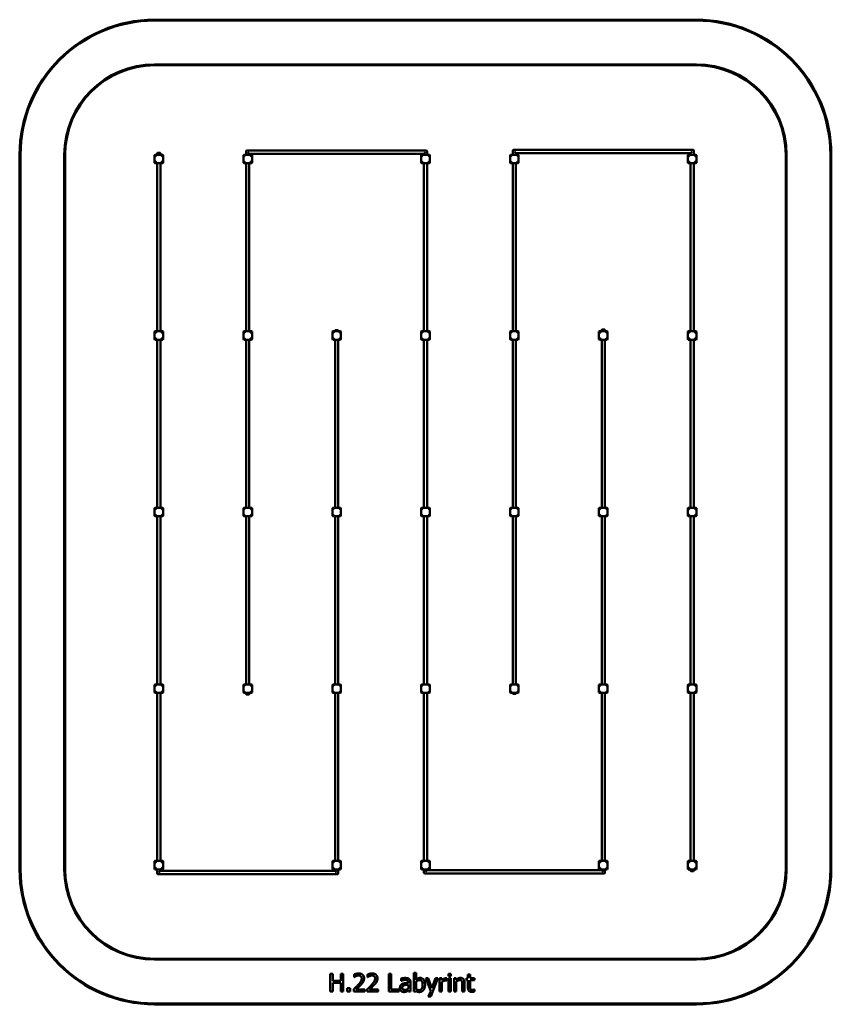
# Model space of a CAD drawing. Units: millimetres. Extents: x 5957 to 15043, y 1917 to 12933.
import ezdxf

# ---------------------------------------------------------------- set-up
doc = ezdxf.new("R2010")
doc.units = ezdxf.units.MM
doc.header["$LTSCALE"] = 50
doc.layers.add('Visible (ISO)', color=7, linetype='Continuous', lineweight=50)

msp = doc.modelspace()

# ---------------------------------------------------------------- linework, layer by layer
at = {"layer": 'Visible (ISO)'}
for p, q in [((13532, 12932), (7467, 12932)), ((7467, 12922), (13532, 12922)), ((13532, 12432), (7467, 12432)), ((7467, 12422), (13532, 12422)), ((8492, 11422), (8492, 11463)), ((8497, 11468), (10513, 11468)), ((10518, 11463), (10518, 11422)), ((11477, 11470), (11477, 11422)), ((13498, 11476), (11482, 11476)), ((11495, 11458), (11513, 11440)), ((13485, 11458), (13467, 11440)), ((13503, 11422), (13503, 11470)), ((5957, 11422), (5957, 3427)), ((5967, 3427), (5967, 11422)), ((6457, 11422), (6457, 3427)), ((6467, 3427), (6467, 11422)), ((7467, 11418), (7472, 11422)), ((7467, 11418), (7488, 11402)), ((7467, 11418), (7467, 11332)), ((7488, 11348), (7467, 11332)), ((7488, 11402), (7472, 11422)), ((7558, 11422), (7472, 11422)), ((7472, 11327), (7488, 11348)), ((7497, 11438), (7497, 11422)), ((7502, 11442), (7528, 11442)), ((7533, 11438), (7533, 11422)), ((7558, 11422), (7542, 11402)), ((7542, 11402), (7563, 11418)), ((7563, 11332), (7542, 11348)), ((7542, 11348), (7558, 11327)), ((7558, 11422), (7563, 11418)), ((7563, 11332), (7563, 11418)), ((8462, 11418), (8467, 11422)), ((8462, 11418), (8482, 11402)), ((8462, 11418), (8462, 11332)), ((8482, 11348), (8462, 11332)), ((8482, 11402), (8467, 11422)), ((8553, 11422), (8467, 11422)), ((8467, 11327), (8482, 11348)), ((8528, 11432), (8510, 11450)), ((8528, 11422), (8528, 11432)), ((8528, 11432), (10482, 11432)), ((8553, 11422), (8538, 11402)), ((8538, 11402), (8558, 11418)), ((8558, 11332), (8538, 11348)), ((8538, 11348), (8553, 11327)), ((8553, 11422), (8558, 11418)), ((8558, 11332), (8558, 11418)), ((10452, 11418), (10472, 11402)), ((10472, 11348), (10452, 11332)), ((10452, 11418), (10457, 11422)), ((10452, 11418), (10452, 11332)), ((10472, 11402), (10457, 11422)), ((10543, 11422), (10457, 11422)), ((10457, 11327), (10472, 11348)), ((10482, 11432), (10500, 11450)), ((10482, 11432), (10482, 11422)), ((10543, 11422), (10528, 11402)), ((10528, 11402), (10548, 11418)), ((10548, 11332), (10528, 11348)), ((10528, 11348), (10543, 11327)), ((10543, 11422), (10548, 11418)), ((10548, 11332), (10548, 11418)), ((11448, 11418), (11452, 11422)), ((11448, 11418), (11468, 11402)), ((11448, 11418), (11448, 11332)), ((11468, 11348), (11448, 11332)), ((11468, 11402), (11452, 11422)), ((11538, 11422), (11452, 11422)), ((11452, 11327), (11468, 11348)), ((11513, 11440), (11513, 11422)), ((13467, 11440), (11513, 11440)), ((11538, 11422), (11522, 11402)), ((11522, 11402), (11542, 11418)), ((11542, 11332), (11522, 11348)), ((11522, 11348), (11538, 11327)), ((11538, 11422), (11542, 11418)), ((11542, 11332), (11542, 11418)), ((13438, 11418), (13442, 11422)), ((13438, 11418), (13458, 11402)), ((13438, 11418), (13438, 11332)), ((13458, 11348), (13438, 11332)), ((13458, 11402), (13442, 11422)), ((13528, 11422), (13442, 11422)), ((13442, 11327), (13458, 11348)), ((13467, 11422), (13467, 11440)), ((13528, 11422), (13512, 11402)), ((13512, 11402), (13532, 11418)), ((13512, 11348), (13528, 11327)), ((13532, 11332), (13512, 11348)), ((13528, 11422), (13532, 11418)), ((13532, 11332), (13532, 11418)), ((14532, 11422), (14532, 3427)), ((14542, 3427), (14542, 11422)), ((15032, 11422), (15032, 3427)), ((15042, 3427), (15042, 11422)), ((7472, 11327), (7467, 11332)), ((7472, 11327), (7558, 11327)), ((7497, 11327), (7497, 9447)), ((7533, 11327), (7533, 9447)), ((7563, 11332), (7558, 11327)), ((8467, 11327), (8462, 11332)), ((8467, 11327), (8553, 11327)), ((8492, 9447), (8492, 11327)), ((8528, 9447), (8528, 11327)), ((8558, 11332), (8553, 11327)), ((10457, 11327), (10452, 11332)), ((10457, 11327), (10543, 11327)), ((10482, 11327), (10482, 9447)), ((10518, 11327), (10518, 9447)), ((10548, 11332), (10543, 11327)), ((11452, 11327), (11448, 11332)), ((11452, 11327), (11538, 11327)), ((11477, 11327), (11477, 9447)), ((11513, 11327), (11513, 9447)), ((11542, 11332), (11538, 11327)), ((13442, 11327), (13438, 11332)), ((13442, 11327), (13528, 11327)), ((13467, 9447), (13467, 11327)), ((13503, 9447), (13503, 11327)), ((13532, 11332), (13528, 11327)), ((7467, 9443), (7472, 9447)), ((7467, 9443), (7488, 9427)), ((7467, 9443), (7467, 9357)), ((7488, 9372), (7467, 9357)), ((7488, 9427), (7472, 9447)), ((7558, 9447), (7472, 9447)), ((7472, 9352), (7488, 9372)), ((7558, 9447), (7542, 9427)), ((7542, 9427), (7563, 9443)), ((7563, 9357), (7542, 9372)), ((7542, 9372), (7558, 9352)), ((7558, 9447), (7563, 9443)), ((7563, 9357), (7563, 9443)), ((8462, 9443), (8467, 9447)), ((8462, 9443), (8482, 9427)), ((8462, 9443), (8462, 9357)), ((8482, 9372), (8462, 9357)), ((8482, 9427), (8467, 9447)), ((8553, 9447), (8467, 9447)), ((8467, 9352), (8482, 9372)), ((8553, 9447), (8538, 9427)), ((8538, 9427), (8558, 9443)), ((8558, 9357), (8538, 9372)), ((8538, 9372), (8553, 9352)), ((8553, 9447), (8558, 9443)), ((8558, 9357), (8558, 9443)), ((9458, 9443), (9462, 9447)), ((9458, 9443), (9478, 9427)), ((9458, 9443), (9458, 9357)), ((9478, 9372), (9458, 9357)), ((9478, 9427), (9462, 9447)), ((9548, 9447), (9462, 9447)), ((9462, 9352), (9478, 9372)), ((9487, 9447), (9487, 9455)), ((9492, 9460), (9518, 9460)), ((9523, 9447), (9523, 9455)), ((9548, 9447), (9532, 9427)), ((9532, 9427), (9552, 9443)), ((9552, 9357), (9532, 9372)), ((9532, 9372), (9548, 9352)), ((9548, 9447), (9552, 9443)), ((9552, 9357), (9552, 9443)), ((10452, 9443), (10472, 9427)), ((10472, 9372), (10452, 9357)), ((10452, 9443), (10457, 9447)), ((10452, 9443), (10452, 9357)), ((10472, 9427), (10457, 9447)), ((10543, 9447), (10457, 9447)), ((10457, 9352), (10472, 9372)), ((10543, 9447), (10528, 9427)), ((10528, 9427), (10548, 9443)), ((10548, 9357), (10528, 9372)), ((10528, 9372), (10543, 9352)), ((10543, 9447), (10548, 9443)), ((10548, 9357), (10548, 9443)), ((11448, 9443), (11452, 9447)), ((11448, 9443), (11468, 9427)), ((11448, 9443), (11448, 9357)), ((11468, 9372), (11448, 9357)), ((11468, 9427), (11452, 9447)), ((11538, 9447), (11452, 9447)), ((11452, 9352), (11468, 9372)), ((11538, 9447), (11522, 9427)), ((11522, 9427), (11542, 9443)), ((11542, 9357), (11522, 9372)), ((11522, 9372), (11538, 9352)), ((11538, 9447), (11542, 9443)), ((11542, 9357), (11542, 9443)), ((12442, 9443), (12447, 9447)), ((12442, 9443), (12462, 9427)), ((12442, 9443), (12442, 9357)), ((12462, 9372), (12442, 9357)), ((12462, 9427), (12447, 9447)), ((12533, 9447), (12447, 9447)), ((12447, 9352), (12462, 9372)), ((12472, 9447), (12472, 9463)), ((12477, 9468), (12503, 9468)), ((12508, 9447), (12508, 9463)), ((12533, 9447), (12518, 9427)), ((12518, 9427), (12538, 9443)), ((12538, 9357), (12518, 9372)), ((12518, 9372), (12533, 9352)), ((12533, 9447), (12538, 9443)), ((12538, 9357), (12538, 9443)), ((13438, 9443), (13442, 9447)), ((13438, 9443), (13458, 9427)), ((13438, 9443), (13438, 9357)), ((13458, 9372), (13438, 9357)), ((13458, 9427), (13442, 9447)), ((13528, 9447), (13442, 9447)), ((13442, 9352), (13458, 9372)), ((13528, 9447), (13512, 9427)), ((13512, 9427), (13532, 9443)), ((13512, 9372), (13528, 9352)), ((13532, 9357), (13512, 9372)), ((13528, 9447), (13532, 9443)), ((13532, 9357), (13532, 9443)), ((7472, 9352), (7467, 9357)), ((7472, 9352), (7558, 9352)), ((7497, 9352), (7497, 7472)), ((7533, 9352), (7533, 7472)), ((7563, 9357), (7558, 9352)), ((8467, 9352), (8462, 9357)), ((8467, 9352), (8553, 9352)), ((8492, 7472), (8492, 9352)), ((8528, 7472), (8528, 9352)), ((8558, 9357), (8553, 9352)), ((9462, 9352), (9458, 9357)), ((9462, 9352), (9548, 9352)), ((9487, 7472), (9487, 9352)), ((9523, 7472), (9523, 9352)), ((9552, 9357), (9548, 9352)), ((10457, 9352), (10452, 9357)), ((10457, 9352), (10543, 9352)), ((10482, 9352), (10482, 7472)), ((10518, 9352), (10518, 7472)), ((10548, 9357), (10543, 9352)), ((11452, 9352), (11448, 9357)), ((11452, 9352), (11538, 9352)), ((11477, 9352), (11477, 7472)), ((11513, 9352), (11513, 7472)), ((11542, 9357), (11538, 9352)), ((12447, 9352), (12442, 9357)), ((12447, 9352), (12533, 9352)), ((12472, 7472), (12472, 9352)), ((12508, 7472), (12508, 9352)), ((12538, 9357), (12533, 9352)), ((13442, 9352), (13438, 9357)), ((13442, 9352), (13528, 9352)), ((13467, 7472), (13467, 9352)), ((13503, 7472), (13503, 9352)), ((13532, 9357), (13528, 9352)), ((7467, 7468), (7472, 7472)), ((7467, 7468), (7488, 7452)), ((7467, 7468), (7467, 7382)), ((7488, 7397), (7467, 7382)), ((7472, 7377), (7467, 7382)), ((7488, 7452), (7472, 7472)), ((7558, 7472), (7472, 7472)), ((7472, 7377), (7488, 7397)), ((7558, 7472), (7542, 7452)), ((7542, 7452), (7563, 7468)), ((7563, 7382), (7542, 7397)), ((7542, 7397), (7558, 7377)), ((7558, 7472), (7563, 7468)), ((7563, 7382), (7558, 7377)), ((7563, 7382), (7563, 7468)), ((8462, 7468), (8467, 7472)), ((8462, 7468), (8482, 7452)), ((8462, 7468), (8462, 7382)), ((8482, 7397), (8462, 7382)), ((8467, 7377), (8462, 7382)), ((8482, 7452), (8467, 7472)), ((8553, 7472), (8467, 7472)), ((8467, 7377), (8482, 7397)), ((8553, 7472), (8538, 7452)), ((8538, 7452), (8558, 7468)), ((8558, 7382), (8538, 7397)), ((8538, 7397), (8553, 7377)), ((8553, 7472), (8558, 7468)), ((8558, 7382), (8553, 7377)), ((8558, 7382), (8558, 7468)), ((9458, 7468), (9462, 7472)), ((9458, 7468), (9478, 7452)), ((9458, 7468), (9458, 7382)), ((9478, 7397), (9458, 7382)), ((9462, 7377), (9458, 7382)), ((9478, 7452), (9462, 7472)), ((9548, 7472), (9462, 7472)), ((9462, 7377), (9478, 7397)), ((9548, 7472), (9532, 7452)), ((9532, 7452), (9552, 7468)), ((9552, 7382), (9532, 7397)), ((9532, 7397), (9548, 7377)), ((9548, 7472), (9552, 7468)), ((9552, 7382), (9548, 7377)), ((9552, 7382), (9552, 7468)), ((10452, 7468), (10472, 7452)), ((10472, 7397), (10452, 7382)), ((10452, 7468), (10457, 7472)), ((10452, 7468), (10452, 7382)), ((10457, 7377), (10452, 7382)), ((10472, 7452), (10457, 7472)), ((10543, 7472), (10457, 7472)), ((10457, 7377), (10472, 7397)), ((10543, 7472), (10528, 7452)), ((10528, 7452), (10548, 7468)), ((10548, 7382), (10528, 7397)), ((10528, 7397), (10543, 7377)), ((10543, 7472), (10548, 7468)), ((10548, 7382), (10543, 7377)), ((10548, 7382), (10548, 7468)), ((11448, 7468), (11452, 7472)), ((11448, 7468), (11468, 7452)), ((11448, 7468), (11448, 7382)), ((11468, 7397), (11448, 7382)), ((11452, 7377), (11448, 7382)), ((11468, 7452), (11452, 7472)), ((11538, 7472), (11452, 7472)), ((11452, 7377), (11468, 7397)), ((11538, 7472), (11522, 7452)), ((11522, 7452), (11542, 7468)), ((11542, 7382), (11522, 7397)), ((11522, 7397), (11538, 7377)), ((11538, 7472), (11542, 7468)), ((11542, 7382), (11538, 7377)), ((11542, 7382), (11542, 7468)), ((12442, 7468), (12447, 7472)), ((12442, 7468), (12462, 7452)), ((12442, 7468), (12442, 7382)), ((12462, 7397), (12442, 7382)), ((12447, 7377), (12442, 7382)), ((12462, 7452), (12447, 7472)), ((12533, 7472), (12447, 7472)), ((12447, 7377), (12462, 7397)), ((12533, 7472), (12518, 7452)), ((12518, 7452), (12538, 7468)), ((12538, 7382), (12518, 7397)), ((12518, 7397), (12533, 7377)), ((12533, 7472), (12538, 7468)), ((12538, 7382), (12533, 7377)), ((12538, 7382), (12538, 7468)), ((13438, 7468), (13442, 7472)), ((13438, 7468), (13458, 7452)), ((13438, 7468), (13438, 7382)), ((13458, 7397), (13438, 7382)), ((13442, 7377), (13438, 7382)), ((13458, 7452), (13442, 7472)), ((13528, 7472), (13442, 7472)), ((13442, 7377), (13458, 7397)), ((13528, 7472), (13512, 7452)), ((13512, 7452), (13532, 7468)), ((13512, 7397), (13528, 7377)), ((13532, 7382), (13512, 7397)), ((13528, 7472), (13532, 7468)), ((13532, 7382), (13528, 7377)), ((13532, 7382), (13532, 7468)), ((7472, 7377), (7558, 7377)), ((7497, 7377), (7497, 5497)), ((7533, 7377), (7533, 5497)), ((8467, 7377), (8553, 7377)), ((8492, 5497), (8492, 7377)), ((8528, 5497), (8528, 7377)), ((9462, 7377), (9548, 7377)), ((9487, 5497), (9487, 7377)), ((9523, 5497), (9523, 7377)), ((10457, 7377), (10543, 7377)), ((10482, 7377), (10482, 5497)), ((10518, 7377), (10518, 5497)), ((11452, 7377), (11538, 7377)), ((11477, 7377), (11477, 5497)), ((11513, 7377), (11513, 5497)), ((12447, 7377), (12533, 7377)), ((12472, 5497), (12472, 7377)), ((12508, 5497), (12508, 7377)), ((13442, 7377), (13528, 7377)), ((13467, 5497), (13467, 7377)), ((13503, 5497), (13503, 7377)), ((7467, 5493), (7472, 5497)), ((7467, 5493), (7488, 5477)), ((7467, 5493), (7467, 5407)), ((7488, 5422), (7467, 5407)), ((7472, 5402), (7467, 5407)), ((7488, 5477), (7472, 5497)), ((7558, 5497), (7472, 5497)), ((7472, 5402), (7488, 5422)), ((7472, 5402), (7558, 5402)), ((7497, 5402), (7497, 3522)), ((7533, 5402), (7533, 3522)), ((7558, 5497), (7542, 5477)), ((7542, 5477), (7563, 5493)), ((7563, 5407), (7542, 5422)), ((7542, 5422), (7558, 5402)), ((7558, 5497), (7563, 5493)), ((7563, 5407), (7558, 5402)), ((7563, 5407), (7563, 5493)), ((8462, 5493), (8467, 5497)), ((8462, 5493), (8462, 5407)), ((8462, 5493), (8482, 5477)), ((8482, 5422), (8462, 5407)), ((8467, 5402), (8462, 5407)), ((8482, 5477), (8467, 5497)), ((8553, 5497), (8467, 5497)), ((8467, 5402), (8482, 5422)), ((8467, 5402), (8553, 5402)), ((8492, 5387), (8492, 5402)), ((8528, 5387), (8528, 5402)), ((8553, 5497), (8538, 5477)), ((8538, 5477), (8558, 5493)), ((8558, 5407), (8538, 5422)), ((8538, 5422), (8553, 5402)), ((8553, 5497), (8558, 5493)), ((8558, 5407), (8553, 5402)), ((8558, 5407), (8558, 5493)), ((9458, 5493), (9462, 5497)), ((9458, 5493), (9478, 5477)), ((9458, 5493), (9458, 5407)), ((9478, 5422), (9458, 5407)), ((9462, 5402), (9458, 5407)), ((9478, 5477), (9462, 5497)), ((9548, 5497), (9462, 5497)), ((9462, 5402), (9478, 5422)), ((9462, 5402), (9548, 5402)), ((9487, 3522), (9487, 5402)), ((9523, 3522), (9523, 5402)), ((9548, 5497), (9532, 5477)), ((9532, 5477), (9552, 5493)), ((9552, 5407), (9532, 5422)), ((9532, 5422), (9548, 5402)), ((9548, 5497), (9552, 5493)), ((9552, 5407), (9548, 5402)), ((9552, 5407), (9552, 5493)), ((10452, 5493), (10472, 5477)), ((10472, 5422), (10452, 5407)), ((10452, 5493), (10457, 5497)), ((10452, 5493), (10452, 5407)), ((10457, 5402), (10452, 5407)), ((10472, 5477), (10457, 5497)), ((10543, 5497), (10457, 5497)), ((10457, 5402), (10472, 5422)), ((10457, 5402), (10543, 5402)), ((10482, 5402), (10482, 3522)), ((10518, 5402), (10518, 3522)), ((10543, 5497), (10528, 5477)), ((10528, 5477), (10548, 5493)), ((10548, 5407), (10528, 5422)), ((10528, 5422), (10543, 5402)), ((10543, 5497), (10548, 5493)), ((10548, 5407), (10543, 5402)), ((10548, 5407), (10548, 5493)), ((11448, 5493), (11452, 5497)), ((11448, 5493), (11468, 5477)), ((11448, 5493), (11448, 5407)), ((11468, 5422), (11448, 5407)), ((11452, 5402), (11448, 5407)), ((11468, 5477), (11452, 5497)), ((11538, 5497), (11452, 5497)), ((11452, 5402), (11468, 5422)), ((11452, 5402), (11538, 5402)), ((11477, 5402), (11477, 5395)), ((11513, 5402), (11513, 5395)), ((11538, 5497), (11522, 5477)), ((11522, 5477), (11542, 5493)), ((11542, 5407), (11522, 5422)), ((11522, 5422), (11538, 5402)), ((11538, 5497), (11542, 5493)), ((11542, 5407), (11538, 5402)), ((11542, 5407), (11542, 5493)), ((12442, 5493), (12447, 5497)), ((12442, 5493), (12462, 5477)), ((12442, 5493), (12442, 5407)), ((12462, 5422), (12442, 5407)), ((12447, 5402), (12442, 5407)), ((12462, 5477), (12447, 5497)), ((12533, 5497), (12447, 5497)), ((12447, 5402), (12462, 5422)), ((12447, 5402), (12533, 5402)), ((12472, 3522), (12472, 5402)), ((12508, 3522), (12508, 5402)), ((12533, 5497), (12518, 5477)), ((12518, 5477), (12538, 5493)), ((12538, 5407), (12518, 5422)), ((12518, 5422), (12533, 5402)), ((12533, 5497), (12538, 5493)), ((12538, 5407), (12533, 5402)), ((12538, 5407), (12538, 5493)), ((13438, 5493), (13442, 5497)), ((13438, 5493), (13458, 5477)), ((13438, 5493), (13438, 5407)), ((13458, 5422), (13438, 5407)), ((13442, 5402), (13438, 5407)), ((13458, 5477), (13442, 5497)), ((13528, 5497), (13442, 5497)), ((13442, 5402), (13458, 5422)), ((13442, 5402), (13528, 5402)), ((13467, 3522), (13467, 5402)), ((13503, 3522), (13503, 5402)), ((13528, 5497), (13512, 5477)), ((13512, 5477), (13532, 5493)), ((13512, 5422), (13528, 5402)), ((13532, 5407), (13512, 5422)), ((13528, 5497), (13532, 5493)), ((13532, 5407), (13528, 5402)), ((13532, 5407), (13532, 5493)), ((8523, 5382), (8497, 5382)), ((11508, 5390), (11482, 5390)), ((7467, 3518), (7472, 3522)), ((7467, 3518), (7488, 3502)), ((7467, 3518), (7467, 3432)), ((7488, 3447), (7467, 3432)), ((7472, 3427), (7467, 3432)), ((7488, 3502), (7472, 3522)), ((7558, 3522), (7472, 3522)), ((7472, 3427), (7488, 3447)), ((7472, 3427), (7558, 3427)), ((7497, 3427), (7497, 3380)), ((7533, 3427), (7533, 3411)), ((7558, 3522), (7542, 3502)), ((7542, 3502), (7563, 3518)), ((7563, 3432), (7542, 3447)), ((7542, 3447), (7558, 3427)), ((7558, 3522), (7563, 3518)), ((7563, 3432), (7558, 3427)), ((7563, 3432), (7563, 3518)), ((9458, 3518), (9462, 3522)), ((9458, 3518), (9478, 3502)), ((9458, 3518), (9458, 3432)), ((9478, 3447), (9458, 3432)), ((9462, 3427), (9458, 3432)), ((9478, 3502), (9462, 3522)), ((9548, 3522), (9462, 3522)), ((9462, 3427), (9478, 3447)), ((9462, 3427), (9548, 3427)), ((9487, 3411), (9487, 3427)), ((9523, 3380), (9523, 3427)), ((9548, 3522), (9532, 3502)), ((9532, 3502), (9552, 3518)), ((9532, 3447), (9548, 3427)), ((9552, 3432), (9532, 3447)), ((9548, 3522), (9552, 3518)), ((9552, 3432), (9548, 3427)), ((9552, 3432), (9552, 3518)), ((10452, 3518), (10472, 3502)), ((10472, 3447), (10452, 3432)), ((10452, 3518), (10457, 3522)), ((10452, 3518), (10452, 3432)), ((10457, 3427), (10452, 3432)), ((10472, 3502), (10457, 3522)), ((10543, 3522), (10457, 3522)), ((10457, 3427), (10472, 3447)), ((10457, 3427), (10543, 3427)), ((10482, 3427), (10482, 3387)), ((10500, 3400), (10518, 3418)), ((10518, 3427), (10518, 3418)), ((10518, 3418), (12472, 3418)), ((10543, 3522), (10528, 3502)), ((10528, 3502), (10548, 3518)), ((10548, 3432), (10528, 3447)), ((10528, 3447), (10543, 3427)), ((10543, 3522), (10548, 3518)), ((10548, 3432), (10543, 3427)), ((10548, 3432), (10548, 3518)), ((12442, 3518), (12447, 3522)), ((12442, 3518), (12462, 3502)), ((12442, 3518), (12442, 3432)), ((12462, 3447), (12442, 3432)), ((12447, 3427), (12442, 3432)), ((12462, 3502), (12447, 3522)), ((12533, 3522), (12447, 3522)), ((12447, 3427), (12462, 3447)), ((12447, 3427), (12533, 3427)), ((12472, 3418), (12472, 3427)), ((12490, 3400), (12472, 3418)), ((12508, 3387), (12508, 3427)), ((12533, 3522), (12518, 3502)), ((12518, 3502), (12538, 3518)), ((12538, 3432), (12518, 3447)), ((12518, 3447), (12533, 3427)), ((12533, 3522), (12538, 3518)), ((12538, 3432), (12533, 3427)), ((12538, 3432), (12538, 3518)), ((13438, 3518), (13442, 3522)), ((13438, 3518), (13458, 3502)), ((13438, 3518), (13438, 3432)), ((13458, 3447), (13438, 3432)), ((13442, 3427), (13438, 3432)), ((13458, 3502), (13442, 3522)), ((13528, 3522), (13442, 3522)), ((13442, 3427), (13458, 3447)), ((13442, 3427), (13528, 3427)), ((13467, 3412), (13467, 3427)), ((13503, 3412), (13503, 3427)), ((13528, 3522), (13512, 3502)), ((13512, 3502), (13532, 3518)), ((13512, 3447), (13528, 3427)), ((13532, 3432), (13512, 3447)), ((13528, 3522), (13532, 3518)), ((13532, 3432), (13528, 3427)), ((13532, 3432), (13532, 3518)), ((7502, 3375), (9518, 3375)), ((7515, 3393), (7533, 3411)), ((7533, 3411), (9487, 3411)), ((9505, 3393), (9487, 3411)), ((10487, 3382), (12503, 3382)), ((13498, 3408), (13472, 3408)), ((13532, 2427), (7467, 2427)), ((7467, 2417), (13532, 2417)), ((9434, 2259), (9434, 2059)), ((9461, 2259), (9434, 2259)), ((9461, 2180), (9461, 2259)), ((9553, 2259), (9553, 2180)), ((9580, 2259), (9553, 2259)), ((9580, 2059), (9580, 2259)), ((9702, 2251), (9702, 2222)), ((9702, 2222), (9703, 2222)), ((9852, 2251), (9852, 2222)), ((9852, 2222), (9854, 2222)), ((10089, 2259), (10089, 2059)), ((10116, 2259), (10089, 2259)), ((10116, 2082), (10116, 2259)), ((10226, 2206), (10226, 2180)), ((10369, 2268), (10369, 2059)), ((10394, 2268), (10369, 2268)), ((10394, 2193), (10394, 2268)), ((10503, 2209), (10558, 2066)), ((10531, 2209), (10503, 2209)), ((10572, 2098), (10531, 2209)), ((10558, 2003), (10639, 2209)), ((10612, 2209), (10572, 2098)), ((10639, 2209), (10612, 2209)), ((10658, 2209), (10658, 2059)), ((10683, 2209), (10658, 2209)), ((10683, 2186), (10683, 2209)), ((10737, 2182), (10737, 2208)), ((10756, 2260), (10756, 2234)), ((10784, 2260), (10756, 2260)), ((10756, 2234), (10784, 2234)), ((10757, 2209), (10757, 2059)), ((10783, 2209), (10757, 2209)), ((10783, 2059), (10783, 2209)), ((10784, 2234), (10784, 2260)), ((10820, 2209), (10820, 2059)), ((10845, 2209), (10820, 2209)), ((10845, 2192), (10845, 2209)), ((10958, 2209), (10958, 2188)), ((10975, 2209), (10958, 2209)), ((10975, 2252), (10975, 2209)), ((11000, 2252), (10975, 2252)), ((11000, 2209), (11000, 2252)), ((11047, 2209), (11000, 2209)), ((11047, 2188), (11047, 2209)), ((9553, 2180), (9461, 2180)), ((9461, 2157), (9553, 2157)), ((9461, 2059), (9461, 2157)), ((9553, 2157), (9553, 2059)), ((9625, 2097), (9625, 2059)), ((9657, 2097), (9625, 2097)), ((9657, 2059), (9657, 2097)), ((10226, 2180), (10227, 2180)), ((10308, 2162), (10308, 2157)), ((10308, 2137), (10308, 2096)), ((10333, 2059), (10333, 2161)), ((10394, 2086), (10394, 2172)), ((10683, 2059), (10683, 2165)), ((10736, 2182), (10737, 2182)), ((10845, 2059), (10845, 2171)), ((10912, 2144), (10912, 2059)), ((10938, 2059), (10938, 2156)), ((10958, 2188), (10975, 2188)), ((10975, 2188), (10975, 2105)), ((11000, 2188), (11047, 2188)), ((11000, 2116), (11000, 2188)), ((9434, 2059), (9461, 2059)), ((9553, 2059), (9580, 2059)), ((9625, 2059), (9657, 2059)), ((9698, 2087), (9698, 2059)), ((9698, 2059), (9821, 2059)), ((9821, 2082), (9723, 2082)), ((9821, 2059), (9821, 2082)), ((9848, 2087), (9848, 2059)), ((9848, 2059), (9971, 2059)), ((9971, 2082), (9873, 2082)), ((9971, 2059), (9971, 2082)), ((10089, 2059), (10205, 2059)), ((10205, 2082), (10116, 2082)), ((10205, 2059), (10205, 2082)), ((10308, 2075), (10308, 2059)), ((10308, 2059), (10333, 2059)), ((10369, 2059), (10392, 2059)), ((10392, 2059), (10394, 2066)), ((10558, 2066), (10531, 2003)), ((10531, 2003), (10558, 2003)), ((10658, 2059), (10683, 2059)), ((10757, 2059), (10783, 2059)), ((10820, 2059), (10845, 2059)), ((10912, 2059), (10938, 2059)), ((11047, 2083), (11045, 2083)), ((11047, 2060), (11047, 2083)), ((13532, 1927), (7467, 1927)), ((7467, 1917), (13532, 1917))]:
    msp.add_line(p, q, dxfattribs=at)
for centre, radius, start, end in [((7467, 11422), 1510, 90, 180), ((7467, 11422), 1500, 90, 180), ((13532, 11422), 1510, 0, 90), ((13532, 11422), 1500, 0, 90), ((7467, 11422), 1010, 90, 180), ((7467, 11422), 1000, 90, 180), ((13532, 11422), 1000, 0, 90), ((13532, 11422), 1010, 0, 90), ((8497, 11463), 5, 90, 180), ((10513, 11463), 5, 0, 90), ((11482, 11470), 5, 90, 180), ((13498, 11470), 5, 0, 90), ((7502, 11438), 5, 90, 180), ((7528, 11438), 5, 0, 90), ((9492, 9455), 5, 90, 180), ((9518, 9455), 5, 0, 90), ((12477, 9463), 5, 90, 180), ((12503, 9463), 5, 0, 90), ((8497, 5387), 5, 180, 270), ((8523, 5387), 5, 270, 0), ((11482, 5395), 5, 180, 270), ((11508, 5395), 5, 270, 0), ((7467, 3427), 1510, 180, 270), ((7467, 3427), 1500, 180, 270), ((7467, 3427), 1010, 180, 270), ((7467, 3427), 1000, 180, 270), ((13532, 3427), 1500, 270, 0), ((13532, 3427), 1510, 270, 0), ((13532, 3427), 1000, 270, 0), ((13532, 3427), 1010, 270, 0), ((7502, 3380), 5, 180, 270), ((9518, 3380), 5, 270, 0), ((10487, 3387), 5, 180, 270), ((12503, 3387), 5, 270, 0), ((13472, 3412), 5, 180, 270), ((13498, 3412), 5, 270, 0)]:
    msp.add_arc(centre, radius, start, end, dxfattribs=at)
for points in [[(9753, 2263), (9740, 2263), (9710, 2255), (9702, 2251)], [(9703, 2222), (9707, 2225), (9717, 2231), (9723, 2233)], [(9723, 2233), (9730, 2236), (9744, 2240), (9751, 2240)], [(9786, 2207), (9786, 2191), (9769, 2160), (9746, 2135)], [(9751, 2240), (9759, 2240), (9771, 2236), (9776, 2232)], [(9813, 2208), (9813, 2233), (9781, 2263), (9753, 2263)], [(9776, 2232), (9780, 2228), (9786, 2215), (9786, 2207)], [(9802, 2168), (9807, 2176), (9813, 2196), (9813, 2208)], [(9903, 2263), (9890, 2263), (9860, 2255), (9852, 2251)], [(9854, 2222), (9857, 2225), (9867, 2231), (9873, 2233)], [(9873, 2233), (9880, 2236), (9894, 2240), (9901, 2240)], [(9936, 2207), (9936, 2191), (9919, 2160), (9896, 2135)], [(9901, 2240), (9909, 2240), (9921, 2236), (9926, 2232)], [(9963, 2208), (9963, 2233), (9931, 2263), (9903, 2263)], [(9926, 2232), (9931, 2228), (9936, 2215), (9936, 2207)], [(9953, 2168), (9957, 2176), (9963, 2196), (9963, 2208)], [(10272, 2212), (10259, 2212), (10233, 2208), (10226, 2206)], [(10317, 2201), (10308, 2208), (10287, 2212), (10272, 2212)], [(10440, 2213), (10426, 2213), (10404, 2202), (10394, 2193)], [(10495, 2136), (10495, 2172), (10465, 2213), (10440, 2213)], [(10727, 2209), (10717, 2209), (10697, 2199), (10683, 2186)], [(10737, 2208), (10735, 2208), (10731, 2209), (10727, 2209)], [(10891, 2213), (10878, 2213), (10856, 2202), (10845, 2192)], [(10938, 2156), (10938, 2184), (10913, 2213), (10891, 2213)], [(9746, 2135), (9735, 2123), (9711, 2100), (9698, 2087)], [(9723, 2082), (9732, 2091), (9763, 2120), (9776, 2134)], [(9776, 2134), (9783, 2142), (9798, 2159), (9802, 2168)], [(9896, 2135), (9885, 2123), (9861, 2100), (9848, 2087)], [(9873, 2082), (9882, 2091), (9913, 2120), (9926, 2134)], [(9926, 2134), (9934, 2142), (9948, 2159), (9953, 2168)], [(10241, 2146), (10227, 2140), (10214, 2118), (10214, 2102)], [(10214, 2102), (10214, 2092), (10221, 2074), (10227, 2068)], [(10227, 2180), (10239, 2185), (10263, 2190), (10272, 2190)], [(10240, 2104), (10240, 2115), (10253, 2128), (10263, 2131)], [(10268, 2078), (10254, 2078), (10240, 2091), (10240, 2104)], [(10308, 2157), (10288, 2156), (10254, 2152), (10241, 2146)], [(10263, 2131), (10272, 2134), (10299, 2137), (10308, 2137)], [(10308, 2096), (10300, 2088), (10280, 2078), (10268, 2078)], [(10272, 2190), (10279, 2190), (10293, 2188), (10298, 2185)], [(10298, 2185), (10303, 2182), (10308, 2171), (10308, 2162)], [(10333, 2161), (10333, 2175), (10325, 2195), (10317, 2201)], [(10394, 2172), (10403, 2179), (10424, 2189), (10434, 2189)], [(10468, 2134), (10468, 2105), (10446, 2077), (10427, 2077)], [(10432, 2055), (10459, 2055), (10495, 2099), (10495, 2136)], [(10434, 2189), (10452, 2189), (10468, 2161), (10468, 2134)], [(10683, 2165), (10692, 2174), (10712, 2183), (10722, 2183)], [(10722, 2183), (10727, 2183), (10733, 2183), (10736, 2182)], [(10845, 2171), (10855, 2179), (10875, 2189), (10884, 2189)], [(10884, 2189), (10893, 2189), (10904, 2184), (10907, 2178)], [(10907, 2178), (10910, 2173), (10912, 2155), (10912, 2144)], [(10975, 2105), (10975, 2079), (10998, 2056), (11019, 2056)], [(11004, 2087), (11001, 2093), (11000, 2105), (11000, 2116)], [(10227, 2068), (10233, 2061), (10250, 2055), (10259, 2055)], [(10259, 2055), (10271, 2055), (10283, 2058), (10290, 2062)], [(10290, 2062), (10295, 2064), (10305, 2072), (10308, 2075)], [(10427, 2077), (10418, 2077), (10404, 2081), (10394, 2086)], [(10394, 2066), (10402, 2061), (10420, 2055), (10432, 2055)], [(11025, 2078), (11016, 2078), (11006, 2083), (11004, 2087)], [(11019, 2056), (11025, 2056), (11039, 2058), (11047, 2060)], [(11045, 2083), (11042, 2082), (11031, 2078), (11025, 2078)]]:
    msp.add_open_spline(points, degree=2, dxfattribs=at)

doc.saveas('drawing.dxf')
